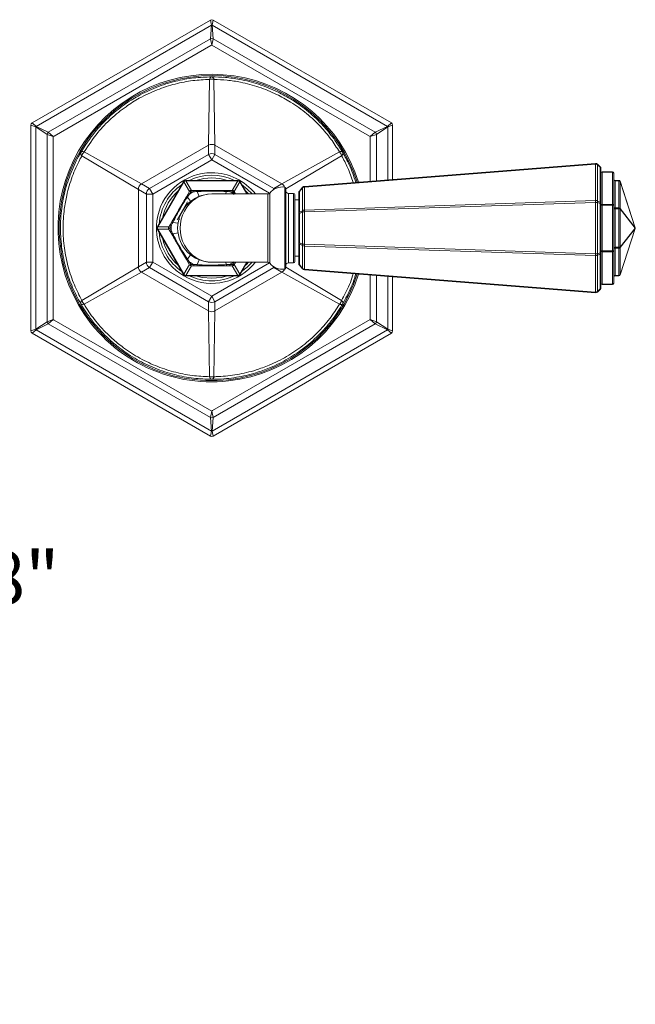
# Model space of a CAD drawing. Units: inches. Extents: x 0.88 to 10.51, y 0.23 to 7.18.
# Drawn here: x 4.15 to 5.74, y 4.63 to 7.18 of the extents above; entities that cross this region are included whole.
import ezdxf

# ---------------------------------------------------------------- set-up
doc = ezdxf.new("R2010")
doc.units = ezdxf.units.IN
doc.header["$MEASUREMENT"] = 0
doc.styles.add('SLDTEXTSTYLE3', font='TXT', dxfattribs={"width": 0.75})
doc.dimstyles.new('SLDDIMSTYLE0', dxfattribs={"dimtxt": 0.137795, "dimasz": 0.156, "dimexe": 0, "dimexo": 0.0625, "dimgap": 0.034449, "dimtad": 0, "dimtih": 1, "dimtoh": 1, "dimdec": 6, "dimlfac": 3, "dimrnd": 1e-09, "dimzin": 12, "dimdsep": 46, "dimlunit": 5, "dimtxsty": 'SLDTEXTSTYLE3', "dimsah": 1, "dimcen": 0.09, "dimadec": 0, "dimazin": 3, "dimtfac": 1, "dimtofl": 0, "dimtmove": 0, "dimatfit": 3, "dimfxl": 0, "dimfrac": 2, "dimtolj": 1, "dimtzin": 12, "dimarcsym": 0})

# ---------------------------------------------------------------- blocks, each defined once
blk = doc.blocks.new('_D_8')
at = {"color": 7, "linetype": 'Continuous', "lineweight": 0}
for p, q in [((3.3642, 7.1777), (4.1072, 7.1777)), ((3.9822, 7.1777), (3.9822, 5.8442)), ((3.9822, 4.6294), (3.9822, 5.6255)), ((3.3643, 4.6294), (4.1072, 4.6294))]:
    blk.add_line(p, q, dxfattribs=at)
for points in [[(3.9822, 7.1777), (3.9562, 7.0217), (4.0082, 7.0217)], [(3.9822, 4.6294), (4.0082, 4.7854), (3.9562, 4.7854)]]:
    blk.add_solid(points, dxfattribs=at)
at = {"color": 7, "linetype": 'Continuous', "lineweight": 0, "insert": (3.7354, 5.8031), "char_height": 0.1378, "attachment_point": 1, "style": 'SLDTEXTSTYLE3'}
blk.add_mtext('7 5/8"', dxfattribs=at)

msp = doc.modelspace()

# ---------------------------------------------------------------- linework, layer by layer
at = {"color": 7, "linetype": 'Continuous', "lineweight": 15}
for p, q in [((4.18257871, 6.912164), (4.64424538, 7.17870737)), ((4.64679439, 7.16546228), (4.64424538, 7.17870737)), ((4.65091204, 7.17870737), (4.64836302, 7.16546228)), ((4.65091204, 7.17870737), (5.11257871, 6.912164)), ((4.64679439, 7.16546228), (4.19277479, 6.90333394)), ((4.64436428, 7.13038656), (4.64679439, 7.16546228)), ((4.64836302, 7.16546228), (4.65079314, 7.13038656)), ((5.10238263, 6.90333394), (4.64836302, 7.16546228)), ((4.22436631, 6.88790062), (4.64436428, 7.13038656)), ((4.64757871, 7.11368389), (4.64436428, 7.13038656)), ((4.65079314, 7.13038656), (4.64757871, 7.11368389)), ((4.65079314, 7.13038656), (5.07079111, 6.88790062)), ((4.64555736, 7.11251687), (4.23924538, 6.87793253)), ((4.64757871, 7.11368389), (4.64555736, 7.11251687)), ((5.05591204, 6.87793253), (4.64757871, 7.11368389)), ((4.63939128, 6.85446153), (4.64182965, 7.02480478)), ((4.65332776, 7.02480478), (4.65576614, 6.85446153)), ((4.18257871, 6.912164), (4.19277479, 6.90333394)), ((5.10238263, 6.90333394), (5.11257871, 6.912164)), ((4.19199047, 6.90197546), (4.17924538, 6.9063905)), ((4.17924538, 6.37330375), (4.17924538, 6.9063905)), ((4.22115188, 6.88233306), (4.19199047, 6.90197546)), ((4.19199047, 6.90197546), (4.19199047, 6.37771878)), ((4.19277479, 6.90333394), (4.22436631, 6.88790062)), ((4.22436631, 6.88790062), (4.23722403, 6.87676551)), ((5.05793339, 6.87676551), (5.07079111, 6.88790062)), ((5.07079111, 6.88790062), (5.10238263, 6.90333394)), ((5.10316694, 6.90197546), (5.07400554, 6.88233306)), ((5.11591204, 6.9063905), (5.10316694, 6.90197546)), ((5.11591204, 6.9063905), (5.11591204, 6.76596955)), ((4.23722403, 6.87676551), (4.22115188, 6.88233306)), ((4.22115188, 6.39736118), (4.22115188, 6.88233306)), ((4.23924538, 6.87793253), (4.23722403, 6.87676551)), ((4.23722403, 6.87676551), (4.23722403, 6.40292874)), ((5.05793339, 6.87676551), (5.05591204, 6.87793253)), ((5.07400554, 6.88233306), (5.05793339, 6.87676551)), ((4.31707013, 6.83730478), (4.4658109, 6.75424484)), ((4.63939128, 6.85446153), (4.4658109, 6.75424484)), ((4.63939128, 6.83053969), (4.63939128, 6.85446153)), ((4.65576614, 6.85446153), (4.65576614, 6.83053969)), ((4.82934652, 6.75424484), (4.65576614, 6.85446153)), ((4.82934652, 6.75424484), (4.97808729, 6.83730478)), ((4.45762347, 6.7400638), (4.31132107, 6.82734712)), ((4.48652781, 6.74228393), (4.63939128, 6.83053969)), ((4.64757871, 6.81635865), (4.49471524, 6.72810289)), ((4.64757871, 6.81635865), (4.63939128, 6.83053969)), ((4.64757871, 6.81635865), (4.65576614, 6.83053969)), ((4.65576614, 6.83053969), (4.8086296, 6.74228393)), ((4.88738219, 6.7479479), (5.64099336, 6.80737697)), ((5.64099336, 6.80543039), (4.88738219, 6.74600132)), ((5.64099336, 6.71118683), (5.64099336, 6.80543039)), ((5.64623151, 6.80544498), (5.65305291, 6.79862358)), ((5.64623151, 6.80406427), (5.64623151, 6.70982071)), ((5.65305291, 6.79724286), (5.64623151, 6.80406427)), ((5.65305291, 6.70699519), (5.65305291, 6.79724286)), ((5.65500553, 6.79390953), (5.65500553, 6.70366186)), ((5.65833887, 6.78568046), (5.65833887, 6.78470414)), ((5.65833887, 6.78568046), (5.68500553, 6.78568046)), ((5.65833887, 6.78470414), (5.65833887, 6.70122958)), ((5.68500553, 6.78470414), (5.65833887, 6.78470414)), ((5.68500553, 6.78568046), (5.68500553, 6.78470414)), ((5.68500553, 6.70122958), (5.68500553, 6.78470414)), ((4.50709014, 6.64318046), (4.57444767, 6.75984712)), ((4.57506239, 6.75949221), (4.50770486, 6.64282555)), ((4.57506239, 6.75949221), (4.57444767, 6.75984712)), ((4.58022118, 6.76247064), (4.58022118, 6.76318046)), ((4.58022118, 6.76318046), (4.71493624, 6.76318046)), ((4.71493624, 6.76247064), (4.58022118, 6.76247064)), ((4.71493624, 6.76247064), (4.71493624, 6.76318046)), ((4.72009502, 6.75949221), (4.72070974, 6.75984712)), ((4.72070974, 6.75984712), (4.7389925, 6.72818046)), ((5.68833887, 6.78234712), (5.68833887, 6.69887255)), ((5.6916722, 6.76334712), (5.6916722, 6.76237081)), ((5.6916722, 6.76334712), (5.70178948, 6.76334712)), ((5.6916722, 6.76237081), (5.6916722, 6.69197881)), ((5.70178948, 6.76237081), (5.6916722, 6.76237081)), ((5.70178948, 6.76237081), (5.70178948, 6.76334712)), ((5.70178948, 6.69197881), (5.70178948, 6.76237081)), ((5.70495966, 6.76104385), (5.74400418, 6.64087718)), ((5.70495966, 6.76074215), (5.70495966, 6.69035014)), ((5.74400418, 6.64057548), (5.70495966, 6.76074215)), ((4.47834039, 6.72810289), (4.45762347, 6.7400638)), ((4.45762347, 6.7400638), (4.45762347, 6.53963044)), ((4.4658109, 6.75424484), (4.48652781, 6.74228393)), ((4.49471524, 6.72810289), (4.48652781, 6.74228393)), ((4.58636643, 6.72882434), (4.59032481, 6.73568046)), ((4.59321156, 6.73401379), (4.58925318, 6.72715767)), ((4.59032481, 6.73568046), (4.59321156, 6.73401379)), ((4.59321156, 6.73401379), (4.59321156, 6.73734712)), ((4.59321156, 6.73734712), (4.60112832, 6.73734712)), ((4.60112832, 6.73401379), (4.59321156, 6.73401379)), ((4.60112832, 6.73401379), (4.60112832, 6.73734712)), ((4.60112832, 6.73734712), (4.60993991, 6.73734712)), ((4.60971785, 6.73456934), (4.61479346, 6.72187093)), ((4.68521751, 6.73734712), (4.6940291, 6.73734712)), ((4.6940291, 6.73734712), (4.6940291, 6.73401379)), ((4.6940291, 6.73734712), (4.70194586, 6.73734712)), ((4.70194586, 6.73401379), (4.6940291, 6.73401379)), ((4.70194586, 6.73734712), (4.70194586, 6.73401379)), ((4.70194586, 6.73401379), (4.70483261, 6.73568046)), ((4.70483261, 6.73568046), (4.70879099, 6.72882434)), ((4.8086296, 6.74228393), (4.82934652, 6.75424484)), ((4.83924538, 6.74273188), (4.83924538, 6.53696235)), ((4.87445148, 6.73581033), (4.88283624, 6.74563073)), ((4.88283624, 6.74436283), (4.87445148, 6.73454244)), ((4.87445148, 6.73454244), (4.87445148, 6.68086428)), ((4.88283624, 6.68493202), (4.88283624, 6.74436283)), ((4.88738219, 6.74600132), (4.88738219, 6.68657051)), ((4.49471524, 6.72810289), (4.47834039, 6.72810289)), ((4.47834039, 6.55159136), (4.47834039, 6.72810289)), ((4.49471524, 6.72810289), (4.49471524, 6.55159136)), ((4.55759879, 6.66087654), (4.58467437, 6.70777281)), ((4.58196063, 6.72119328), (4.58636643, 6.72882434)), ((4.58447728, 6.71999669), (4.59293663, 6.70925188)), ((4.58636643, 6.72882434), (4.58925318, 6.72715767)), ((4.7925423, 6.72818046), (4.64757871, 6.72818046)), ((4.70879099, 6.72882434), (4.70916274, 6.72818046)), ((4.85924538, 6.72984712), (4.84591204, 6.72984712)), ((4.86257871, 6.72651378), (4.86257871, 6.55318046)), ((4.87285487, 6.71259925), (4.86257871, 6.71268118)), ((4.87285487, 6.67780331), (4.87285487, 6.73148147)), ((4.88738219, 6.68657051), (5.64099336, 6.71118683)), ((5.64623151, 6.70982071), (5.65305291, 6.70699519)), ((4.56658661, 6.67510415), (4.57654918, 6.69235982)), ((4.58591416, 6.69989787), (4.58565653, 6.70284254)), ((4.87445148, 6.68086428), (4.88283624, 6.68493202)), ((4.88283624, 6.68187105), (4.87445148, 6.67780331)), ((4.88283624, 6.68187105), (4.88738219, 6.68187105)), ((4.88283624, 6.59782319), (4.88283624, 6.68187105)), ((5.64099336, 6.70648738), (4.88738219, 6.68187105)), ((4.88738219, 6.68187105), (4.88738219, 6.59782319)), ((5.64099336, 6.57320686), (5.64099336, 6.70648738)), ((5.64099336, 6.70648738), (5.64623151, 6.70648738)), ((5.64623151, 6.70648738), (5.64623151, 6.57320686)), ((5.65305291, 6.70366186), (5.64623151, 6.70648738)), ((5.65305291, 6.57603238), (5.65305291, 6.70366186)), ((5.65305291, 6.70366186), (5.65500553, 6.70366186)), ((5.65500553, 6.70366186), (5.65500553, 6.57603238)), ((5.65500553, 6.69887255), (5.65833887, 6.69887255)), ((5.65833887, 6.70122958), (5.65833887, 6.69887255)), ((5.65833887, 6.70122958), (5.68500553, 6.70122958)), ((5.68500553, 6.69887255), (5.65833887, 6.69887255)), ((5.65833887, 6.69887255), (5.65833887, 6.58082169)), ((5.68500553, 6.70122958), (5.68500553, 6.69887255)), ((5.68500553, 6.69887255), (5.68833887, 6.69887255)), ((5.68500553, 6.58082169), (5.68500553, 6.69887255)), ((5.68833887, 6.69887255), (5.68833887, 6.58082169)), ((5.6916722, 6.68962178), (5.6916722, 6.69197881)), ((5.6916722, 6.69197881), (5.70178948, 6.69197881)), ((5.6916722, 6.68962178), (5.6916722, 6.59007246)), ((5.70178948, 6.68962178), (5.6916722, 6.68962178)), ((5.70178948, 6.68962178), (5.70178948, 6.69197881)), ((5.70178948, 6.59007246), (5.70178948, 6.68962178)), ((5.70495966, 6.68962178), (5.70178948, 6.68962178)), ((5.70495966, 6.69035014), (5.74400418, 6.64057548)), ((5.70495966, 6.68962178), (5.70495966, 6.59007246)), ((5.74400418, 6.63984712), (5.70495966, 6.68962178)), ((4.56207687, 6.66203299), (4.56478083, 6.66329386)), ((4.87285487, 6.67780331), (4.87445148, 6.67780331)), ((4.87285487, 6.60189093), (4.87285487, 6.67780331)), ((4.87445148, 6.67780331), (4.87445148, 6.60189093)), ((4.50770486, 6.64282555), (4.50709014, 6.64318046)), ((4.50709014, 6.63651379), (4.50770486, 6.6368687)), ((4.57444767, 6.51984712), (4.50709014, 6.63651379)), ((4.50770486, 6.6368687), (4.57506239, 6.52020203)), ((4.53595766, 6.64151379), (4.53991604, 6.6483699)), ((4.53884441, 6.63984712), (4.53595766, 6.64151379)), ((4.53595766, 6.63818046), (4.53884441, 6.63984712)), ((4.53991604, 6.63132434), (4.53595766, 6.63818046)), ((4.54280279, 6.64670324), (4.53884441, 6.63984712)), ((4.53884441, 6.63984712), (4.54280279, 6.63299101)), ((4.53991604, 6.6483699), (4.54432183, 6.65600097)), ((4.54280279, 6.64670324), (4.53991604, 6.6483699)), ((4.53991604, 6.63132434), (4.54280279, 6.63299101)), ((4.54432183, 6.62369328), (4.53991604, 6.63132434)), ((4.56015138, 6.65246617), (4.54661643, 6.65441977)), ((5.70495966, 6.59007246), (5.74400418, 6.63984712)), ((5.74400418, 6.63911876), (5.70495966, 6.5893441)), ((5.70495966, 6.5189521), (5.74400418, 6.63911876)), ((5.74400418, 6.63881707), (5.70495966, 6.5186504)), ((4.56015138, 6.62722807), (4.54661643, 6.62527447)), ((4.87285487, 6.60189093), (4.87445148, 6.60189093)), ((4.87285487, 6.54821278), (4.87285487, 6.60189093)), ((4.87445148, 6.60189093), (4.88283624, 6.59782319)), ((4.88283624, 6.59476222), (4.87445148, 6.59882997)), ((4.87445148, 6.59882997), (4.87445148, 6.54515181)), ((4.88283624, 6.59782319), (4.88738219, 6.59782319)), ((4.88283624, 6.53533141), (4.88283624, 6.59476222)), ((4.88738219, 6.59782319), (5.64099336, 6.57320686)), ((5.64099336, 6.56850741), (4.88738219, 6.59312374)), ((4.88738219, 6.59312374), (4.88738219, 6.53369292)), ((5.65500553, 6.58082169), (5.65833887, 6.58082169)), ((5.65833887, 6.58082169), (5.68500553, 6.58082169)), ((5.65833887, 6.57846467), (5.65833887, 6.58082169)), ((5.68500553, 6.58082169), (5.68833887, 6.58082169)), ((5.68500553, 6.57846467), (5.68500553, 6.58082169)), ((5.68833887, 6.58082169), (5.68833887, 6.49734712)), ((5.6916722, 6.59007246), (5.6916722, 6.58771544)), ((5.6916722, 6.59007246), (5.70178948, 6.59007246)), ((5.6916722, 6.58771544), (5.6916722, 6.51732343)), ((5.70178948, 6.58771544), (5.6916722, 6.58771544)), ((5.70178948, 6.59007246), (5.70495966, 6.59007246)), ((5.70178948, 6.59007246), (5.70178948, 6.58771544)), ((5.70178948, 6.51732343), (5.70178948, 6.58771544)), ((5.70495966, 6.5893441), (5.70495966, 6.5189521)), ((4.58636643, 6.5508699), (4.58196063, 6.55850097)), ((4.59293663, 6.57044236), (4.58447728, 6.55969755)), ((4.61479346, 6.55782331), (4.60971785, 6.5451249)), ((4.86257871, 6.56701307), (4.87285487, 6.56709499)), ((5.64099336, 6.57320686), (5.64623151, 6.57320686)), ((5.64099336, 6.47426385), (5.64099336, 6.56850741)), ((5.64623151, 6.57320686), (5.65305291, 6.57603238)), ((5.65305291, 6.57269905), (5.64623151, 6.56987353)), ((5.64623151, 6.56987353), (5.64623151, 6.47562998)), ((5.65305291, 6.57603238), (5.65500553, 6.57603238)), ((5.65305291, 6.48245138), (5.65305291, 6.57269905)), ((5.65500553, 6.57603238), (5.65500553, 6.48578471)), ((5.68500553, 6.57846467), (5.65833887, 6.57846467)), ((5.65833887, 6.57846467), (5.65833887, 6.4949901)), ((5.68500553, 6.4949901), (5.68500553, 6.57846467)), ((4.31132107, 6.45234712), (4.45762347, 6.53963044)), ((4.45762347, 6.53963044), (4.47834039, 6.55159136)), ((4.48652781, 6.53741032), (4.4658109, 6.5254494)), ((4.49471524, 6.55159136), (4.47834039, 6.55159136)), ((4.48652781, 6.53741032), (4.49471524, 6.55159136)), ((4.63939128, 6.44915455), (4.48652781, 6.53741032)), ((4.49471524, 6.55159136), (4.64757871, 6.46333559)), ((4.58925318, 6.55253657), (4.58636643, 6.5508699)), ((4.59032481, 6.54401379), (4.58636643, 6.5508699)), ((4.58925318, 6.55253657), (4.59321156, 6.54568046)), ((4.59321156, 6.54568046), (4.59032481, 6.54401379)), ((4.59321156, 6.54568046), (4.60112832, 6.54568046)), ((4.59321156, 6.54234712), (4.59321156, 6.54568046)), ((4.60112832, 6.54234712), (4.59321156, 6.54234712)), ((4.60112832, 6.54234712), (4.60112832, 6.54568046)), ((4.60993991, 6.54234712), (4.60112832, 6.54234712)), ((4.64757871, 6.55151379), (4.7925423, 6.55151379)), ((4.8086296, 6.53741032), (4.65576614, 6.44915455)), ((4.6940291, 6.54234712), (4.68521751, 6.54234712)), ((4.6940291, 6.54568046), (4.6940291, 6.54234712)), ((4.6940291, 6.54568046), (4.70194586, 6.54568046)), ((4.70194586, 6.54234712), (4.6940291, 6.54234712)), ((4.70483261, 6.54401379), (4.70194586, 6.54568046)), ((4.70194586, 6.54568046), (4.70194586, 6.54234712)), ((4.70879099, 6.5508699), (4.70483261, 6.54401379)), ((4.70916274, 6.55151379), (4.70879099, 6.5508699)), ((4.7389925, 6.55151379), (4.72070974, 6.51984712)), ((4.82934652, 6.5254494), (4.8086296, 6.53741032)), ((4.84591204, 6.54984712), (4.85924538, 6.54984712)), ((4.87445148, 6.54515181), (4.88283624, 6.53533141)), ((4.88283624, 6.53406352), (4.87445148, 6.54388391)), ((4.88738219, 6.53369292), (5.64099336, 6.47426385)), ((5.64099336, 6.47231727), (4.88738219, 6.53174634)), ((4.4658109, 6.5254494), (4.31707013, 6.44238947)), ((4.4658109, 6.5254494), (4.63939128, 6.42523272)), ((4.57444767, 6.51984712), (4.57506239, 6.52020203)), ((4.58022118, 6.51722361), (4.71493624, 6.51722361)), ((4.58022118, 6.51651379), (4.58022118, 6.51722361)), ((4.71493624, 6.51651379), (4.58022118, 6.51651379)), ((4.65576614, 6.42523272), (4.82934652, 6.5254494)), ((4.71493624, 6.51651379), (4.71493624, 6.51722361)), ((4.72070974, 6.51984712), (4.72009502, 6.52020203)), ((4.97808729, 6.44238947), (4.82934652, 6.5254494)), ((5.11591204, 6.51372469), (5.11591204, 6.37330375)), ((5.6916722, 6.51732343), (5.70178948, 6.51732343)), ((5.6916722, 6.51732343), (5.6916722, 6.51634712)), ((5.70178948, 6.51634712), (5.6916722, 6.51634712)), ((5.70178948, 6.51732343), (5.70178948, 6.51634712)), ((5.64623151, 6.47562998), (5.65305291, 6.48245138)), ((5.65305291, 6.48107067), (5.64623151, 6.47424926)), ((5.65833887, 6.4949901), (5.68500553, 6.4949901)), ((5.65833887, 6.49401379), (5.65833887, 6.4949901)), ((5.68500553, 6.49401379), (5.65833887, 6.49401379)), ((5.68500553, 6.49401379), (5.68500553, 6.4949901)), ((4.63939128, 6.44915455), (4.64757871, 6.46333559)), ((4.65576614, 6.44915455), (4.64757871, 6.46333559)), ((4.63939128, 6.42523272), (4.63939128, 6.44915455)), ((4.65576614, 6.44915455), (4.65576614, 6.42523272)), ((4.22115188, 6.39736118), (4.23722403, 6.40292874)), ((4.23722403, 6.40292874), (4.22436631, 6.39179362)), ((4.23722403, 6.40292874), (4.23924538, 6.40176171)), ((4.23924538, 6.40176171), (4.64757871, 6.16601035)), ((4.64182965, 6.25488947), (4.63939128, 6.42523272)), ((4.64960005, 6.16717738), (5.05793339, 6.40292874)), ((4.65576614, 6.42523272), (4.65332776, 6.25488947)), ((5.05793339, 6.40292874), (5.05793339, 6.40526279)), ((5.05793339, 6.40292874), (5.07400554, 6.39736118)), ((5.07079111, 6.39179362), (5.05793339, 6.40292874)), ((4.17924538, 6.37330375), (4.19199047, 6.37771878)), ((4.19277479, 6.37636031), (4.18257871, 6.36753024)), ((4.19199047, 6.37771878), (4.22115188, 6.39736118)), ((4.22436631, 6.39179362), (4.19277479, 6.37636031)), ((4.19277479, 6.37636031), (4.64679439, 6.11423196)), ((4.64436428, 6.14930768), (4.22436631, 6.39179362)), ((4.64836302, 6.11423196), (5.10238263, 6.37636031)), ((5.07079111, 6.39179362), (4.65079314, 6.14930768)), ((5.10238263, 6.37636031), (5.07079111, 6.39179362)), ((5.07400554, 6.39736118), (5.10316694, 6.37771878)), ((5.11257871, 6.36753024), (5.10238263, 6.37636031)), ((5.10316694, 6.37771878), (5.11591204, 6.37330375)), ((4.64424538, 6.10098687), (4.18257871, 6.36753024)), ((5.11257871, 6.36753024), (4.65091204, 6.10098687)), ((4.64436428, 6.14930768), (4.64757871, 6.16601035)), ((4.64679439, 6.11423196), (4.64436428, 6.14930768)), ((4.64757871, 6.16601035), (4.64960005, 6.16717738)), ((4.64757871, 6.16601035), (4.65079314, 6.14930768)), ((4.65079314, 6.14930768), (4.64836302, 6.11423196)), ((4.64424538, 6.10098687), (4.64679439, 6.11423196)), ((4.64836302, 6.11423196), (4.65091204, 6.10098687))]:
    msp.add_line(p, q, dxfattribs=at)
at = {"color": 8, "linetype": 'Continuous', "lineweight": 15}
for p, q in [((5.10316694, 6.76496448), (5.10316694, 6.90197546)), ((5.05793339, 6.76139741), (5.05793339, 6.87676551)), ((5.07400554, 6.88233306), (5.07400554, 6.76266484)), ((4.79713337, 6.73001323), (4.64757871, 6.81635865)), ((4.98383634, 6.82734712), (4.83924538, 6.74108483)), ((4.58956746, 6.7343687), (4.57506239, 6.75949221)), ((4.58022118, 6.76247064), (4.59472625, 6.73734712)), ((4.70043117, 6.73734712), (4.71493624, 6.76247064)), ((4.72009502, 6.75949221), (4.70558995, 6.7343687)), ((4.73817287, 6.72818046), (4.72009502, 6.75949221)), ((4.68543956, 6.73456934), (4.6828859, 6.72818046)), ((4.70531374, 6.72818046), (4.70194586, 6.73401379)), ((4.74295807, 6.72818046), (4.73384046, 6.73710405)), ((4.80682086, 6.7391511), (4.8086296, 6.74228393)), ((4.81017617, 6.74122732), (4.8086296, 6.74228393)), ((4.83639146, 6.53366367), (4.83639146, 6.74603057)), ((4.70767575, 6.72818046), (4.70879099, 6.72882434)), ((4.7925423, 6.55151379), (4.7925423, 6.72818046)), ((4.79776387, 6.73070229), (4.79776387, 6.63984712)), ((4.84591204, 6.72984712), (4.84591204, 6.54984712)), ((4.85924538, 6.54984712), (4.85924538, 6.72984712)), ((4.50770486, 6.64282555), (4.536715, 6.64282555)), ((4.536715, 6.6368687), (4.50770486, 6.6368687)), ((4.79776387, 6.63984712), (4.79776387, 6.54899195)), ((4.57506239, 6.52020203), (4.58956746, 6.54532555)), ((4.59472625, 6.54234712), (4.58022118, 6.51722361)), ((4.64757871, 6.46333559), (4.79713337, 6.54968102)), ((4.6828859, 6.55151379), (4.68543956, 6.5451249)), ((4.71493624, 6.51722361), (4.70043117, 6.54234712)), ((4.70194586, 6.54568046), (4.70531374, 6.55151379)), ((4.70558995, 6.54532555), (4.72009502, 6.52020203)), ((4.70879099, 6.5508699), (4.70767575, 6.55151379)), ((4.72009502, 6.52020203), (4.73817287, 6.55151379)), ((4.8086296, 6.53741032), (4.80682086, 6.54054315)), ((4.8086296, 6.53741032), (4.81017617, 6.53846692)), ((4.83924538, 6.53860941), (4.98383634, 6.45234712)), ((5.05793339, 6.40526279), (5.05793339, 6.51829684)), ((5.07400554, 6.5170294), (5.07400554, 6.39736118)), ((5.10316694, 6.37771878), (5.10316694, 6.51472976))]:
    msp.add_line(p, q, dxfattribs=at)
at = {"color": 7, "linetype": 'Continuous', "lineweight": 15, "flags": 128}
for points in [[(4.72494931, 6.75250398), (4.73965045, 6.74084501), (4.75186198, 6.72818046)], [(4.75186198, 6.55151379), (4.73965045, 6.53884924), (4.72494931, 6.52719026)]]:
    msp.add_lwpolyline(points, dxfattribs=at)
at = {"color": 8, "linetype": 'Continuous', "lineweight": 15, "flags": 128}
for points in [[(4.73384046, 6.54259019), (4.73728898, 6.5457617), (4.74295807, 6.55151379)], [(4.60648262, 6.51651379), (4.62297605, 6.51219639), (4.64757871, 6.50984712)], [(4.64757871, 6.50984712), (4.67218137, 6.51219639), (4.6886748, 6.51651379)]]:
    msp.add_lwpolyline(points, dxfattribs=at)
at = {"color": 7, "linetype": 'Continuous', "lineweight": 15}
for centre, radius, start, end in [((4.64757871, 7.17293387), 0.00666667, 60, 120), ((4.64757871, 7.13310855), 0.03236323, 88.61131713, 91.38868287), ((4.64757871, 7.1242268), 0.00694804, 62.44249967, 117.55750033), ((4.64757871, 6.63984712), 0.395, 17.51765343, 210), ((4.6497531, 7.02383279), 0.00798284, 105.80610979, 173.00635193), ((4.64757871, 6.9998304), 0.02562754, 77.03645492, 102.96354508), ((4.64540432, 7.02383279), 0.00798284, 6.99364807, 74.19389021), ((4.18591204, 6.9063905), 0.00666667, 120, 180), ((5.10924538, 6.9063905), 0.00666667, 0, 60), ((4.22040178, 6.88647784), 0.03236323, 148.61131713, 151.38868287), ((4.2280936, 6.88203696), 0.00694804, 122.44249967, 177.55750033), ((5.06706381, 6.88203696), 0.00694804, 2.44249967, 57.55750033), ((5.07475564, 6.88647784), 0.03236323, 28.61131713, 31.38868287), ((4.31612456, 6.83372303), 0.00798284, 165.80610979, 233.00635193), ((4.31395017, 6.82995688), 0.00798284, 66.99364807, 134.19389021), ((4.33582404, 6.81983876), 0.02562754, 137.03645492, 162.96354508), ((4.64757871, 6.83955876), 0.01700372, 61.21605679, 118.78394321), ((4.98120725, 6.82995688), 0.00798284, 45.80610979, 113.00635193), ((4.95933337, 6.81983876), 0.02562754, 17.03645492, 42.96354508), ((4.97903286, 6.83372303), 0.00798284, 306.99364807, 14.19389021), ((4.64757871, 6.81563692), 0.01700372, 61.21605679, 118.78394321), ((5.64985883, 6.80640368), 0.00891873, 173.73491264, 186.26508736), ((5.64151746, 6.80073093), 0.00666667, 45, 94.50896009), ((5.64160939, 6.79706701), 0.00838604, 56.5527819, 94.21264947), ((5.64506271, 6.80475462), 0.00135746, 329.43168342, 30.56831658), ((5.65188411, 6.79793322), 0.00135746, 329.43168342, 30.56831658), ((5.64833887, 6.79390953), 0.00666667, 0, 45), ((5.65083631, 6.79370583), 0.0041742, 2.79710425, 57.92528255), ((5.65833887, 6.78234712), 0.00333333, 90, 180), ((5.6579222, 6.78175787), 0.0029756, 81.95053302, 168.57824634), ((5.68500553, 6.78234712), 0.00333333, 0, 90), ((5.6854222, 6.78175787), 0.0029756, 11.42175366, 98.04946698), ((4.58022118, 6.75651379), 0.00666667, 90, 150), ((4.58113213, 6.75493597), 0.00758954, 96.89370094, 143.10629906), ((4.64757871, 6.63984712), 0.13666667, 64.48054151, 115.51945849), ((4.71493624, 6.75651379), 0.00666667, 30, 90), ((4.71402529, 6.75493597), 0.00758954, 36.89370094, 83.10629906), ((5.6916722, 6.76668046), 0.00333333, 180, 270), ((5.70178948, 6.76001379), 0.00333333, 18, 90), ((5.70203933, 6.75895743), 0.00342251, 31.43054385, 94.1864127), ((5.70446213, 6.760893), 0.0005199, 343.1332675, 16.8667325), ((4.47462336, 6.73970294), 0.01700372, 121.21605679, 178.78394321), ((4.49534028, 6.72774202), 0.01700372, 121.21605679, 178.78394321), ((4.64757871, 6.63984712), 0.13666667, 124.48054151, 175.51945849), ((4.64757871, 6.63984712), 0.105, 116.25613255, 123.74386745), ((4.59321156, 6.73401379), 0.00333333, 90, 150), ((4.61951165, 6.73518418), 0.00981308, 167.26666681, 183.59223065), ((4.67564576, 6.73518418), 0.00981308, 356.40776935, 12.73333319), ((4.64757871, 6.63984712), 0.105, 56.25613255, 63.74386745), ((4.70194586, 6.73401379), 0.00333333, 30, 90), ((4.83039871, 6.70479711), 0.04166667, 81.73069893, 141.55783689), ((4.83591204, 6.74273189), 0.00333333, 0, 81.73069893), ((4.84591204, 6.73651379), 0.00666667, 180, 270), ((4.87952153, 6.73148147), 0.00666667, 139.50896009, 180), ((4.87687758, 6.73133008), 0.00402556, 127.06158756, 177.84484423), ((4.87556756, 6.73517638), 0.00128356, 150.4029193, 209.5970807), ((4.88395232, 6.74499678), 0.00128356, 150.4029193, 209.5970807), ((4.88790629, 6.74130187), 0.00666667, 94.50896009, 139.50896009), ((4.88764602, 6.73814377), 0.00786198, 91.92306187, 127.71812333), ((4.89624766, 6.74697461), 0.00891873, 173.73491264, 186.26508736), ((4.64757871, 6.63984712), 0.08833333, 90, 270), ((4.57904792, 6.71182244), 0.00981308, 56.40776935, 72.73333319), ((4.7925423, 6.73484712), 0.00666667, 270, 321.55783689), ((4.85924538, 6.72651379), 0.00333333, 0, 90), ((5.70456939, 6.70883711), 0.06361944, 177.88334954, 182.11665046), ((5.64160939, 6.70282345), 0.00838604, 56.5527819, 94.21264947), ((5.63873862, 6.70815405), 0.00767601, 347.45967078, 12.54032922), ((4.88987661, 6.68340154), 0.00720481, 167.7354803, 192.2645197), ((4.88764602, 6.67871296), 0.00786198, 91.92306187, 127.71812333), ((4.95095822, 6.68422078), 0.06361944, 177.88334954, 182.11665046), ((5.64556003, 6.70532853), 0.00767601, 347.45967078, 12.54032922), ((5.65083631, 6.70345816), 0.0041742, 2.79710425, 57.92528255), ((5.6579222, 6.6982833), 0.0029756, 81.95053302, 168.57824634), ((5.6854222, 6.6982833), 0.0029756, 11.42175366, 98.04946698), ((5.70203933, 6.68856542), 0.00342251, 31.43054385, 94.1864127), ((5.70201068, 6.68998596), 0.00297139, 352.96000666, 7.03999334), ((4.87687758, 6.67765193), 0.00402556, 127.06158756, 177.84484423), ((4.88149186, 6.67933379), 0.00720481, 167.7354803, 192.2645197), ((4.51286365, 6.63984712), 0.00666667, 150, 210), ((4.51468556, 6.63984712), 0.00758954, 156.89370094, 203.10629906), ((4.53884441, 6.63984712), 0.00333333, 150, 210), ((4.64757871, 6.63984712), 0.105, 176.25613255, 183.74386745), ((4.55098086, 6.66320887), 0.00981308, 227.26666681, 243.59223065), ((5.74083399, 6.63984712), 0.00333333, 342, 18), ((5.74350664, 6.64072633), 0.0005199, 343.1332675, 16.8667325), ((5.74105519, 6.6402113), 0.00297139, 352.96000666, 7.03999334), ((5.74066492, 6.63984712), 0.00341777, 347.69534324, 12.30465676), ((5.74126419, 6.63969627), 0.0028776, 342.20962931, 17.79037069), ((5.74105519, 6.63948294), 0.00297139, 352.96000666, 7.03999334), ((5.74350664, 6.63896791), 0.0005199, 343.1332675, 16.8667325), ((4.64757871, 6.63984712), 0.13666667, 184.48054151, 235.51945849), ((4.55098086, 6.61648537), 0.00981308, 116.40776935, 132.73333319), ((4.87687758, 6.60204232), 0.00402556, 182.15515577, 232.93841244), ((4.88149186, 6.60036045), 0.00720481, 167.7354803, 192.2645197), ((4.88987661, 6.59629271), 0.00720481, 167.7354803, 192.2645197), ((4.88764602, 6.60098128), 0.00786198, 232.28187667, 268.07693813), ((4.95095822, 6.59547346), 0.06361944, 177.88334954, 182.11665046), ((5.6579222, 6.58141094), 0.0029756, 191.42175366, 278.04946698), ((5.6854222, 6.58141094), 0.0029756, 261.95053302, 348.57824634), ((5.70203933, 6.59112882), 0.00342251, 265.8135873, 328.56945615), ((5.70201068, 6.58970828), 0.00297139, 352.96000666, 7.03999334), ((4.57904792, 6.56787181), 0.00981308, 287.26666681, 303.59223065), ((5.70456939, 6.57085714), 0.06361944, 177.88334954, 182.11665046), ((5.64160939, 6.57687079), 0.00838604, 265.78735053, 303.4472181), ((5.63873862, 6.5715402), 0.00767601, 347.45967078, 12.54032922), ((5.64556003, 6.57436572), 0.00767601, 347.45967078, 12.54032922), ((5.65083631, 6.57623608), 0.0041742, 302.07471745, 357.20289575), ((4.47462336, 6.5399913), 0.01700372, 181.21605679, 238.78394321), ((4.49534028, 6.55195222), 0.01700372, 181.21605679, 238.78394321), ((4.64757871, 6.63984712), 0.105, 236.25613255, 243.74386745), ((4.59321156, 6.54568046), 0.00333333, 210, 270), ((4.61951165, 6.54451006), 0.00981308, 176.40776935, 192.73333319), ((4.67564576, 6.54451006), 0.00981308, 347.26666681, 3.59223065), ((4.64757871, 6.63984712), 0.105, 296.25613255, 303.74386745), ((4.70194586, 6.54568046), 0.00333333, 270, 330), ((4.7925423, 6.54484712), 0.00666667, 38.44216311, 90), ((4.83039871, 6.57489713), 0.04166667, 218.44216311, 278.26930107), ((4.83591204, 6.53696235), 0.00333333, 278.26930107, 0), ((4.84591204, 6.54318046), 0.00666667, 90, 180), ((4.85924538, 6.55318046), 0.00333333, 270, 0), ((4.87687758, 6.54836416), 0.00402556, 182.15515577, 232.93841244), ((4.87952153, 6.54821278), 0.00666667, 180, 220.49103991), ((4.87556756, 6.54451786), 0.00128356, 150.4029193, 209.5970807), ((4.88395232, 6.53469746), 0.00128356, 150.4029193, 209.5970807), ((4.88764602, 6.54155047), 0.00786198, 232.28187667, 268.07693813), ((4.88790629, 6.53839238), 0.00666667, 220.49103991, 265.49103991), ((4.89624766, 6.53271963), 0.00891873, 173.73491264, 186.26508736), ((4.64757871, 6.63984712), 0.395, 210, 342.48234657), ((4.58022118, 6.52318046), 0.00666667, 210, 270), ((4.58113213, 6.52475827), 0.00758954, 216.89370094, 263.10629906), ((4.64757871, 6.63984712), 0.13666667, 244.48054151, 270), ((4.64757871, 6.63984712), 0.13666667, 270, 295.51945849), ((4.71402529, 6.52475827), 0.00758954, 276.89370094, 323.10629906), ((4.71493624, 6.52318046), 0.00666667, 270, 330), ((5.6916722, 6.51301379), 0.00333333, 90, 180), ((5.70203933, 6.52073682), 0.00342251, 265.8135873, 328.56945615), ((5.70178948, 6.51968046), 0.00333333, 270, 342), ((5.70446213, 6.51880125), 0.0005199, 343.1332675, 16.8667325), ((5.65083631, 6.48598841), 0.0041742, 302.07471744, 357.20289575), ((5.64833887, 6.48578471), 0.00666667, 315, 0), ((5.65188411, 6.48176102), 0.00135746, 329.43168342, 30.56831658), ((5.6579222, 6.49793638), 0.0029756, 191.42175366, 278.04946698), ((5.65833887, 6.49734712), 0.00333333, 180, 270), ((5.6854222, 6.49793638), 0.0029756, 261.95053302, 348.57824634), ((5.68500553, 6.49734712), 0.00333333, 270, 0), ((4.31612456, 6.44597121), 0.00798284, 126.99364807, 194.19389021), ((4.33582404, 6.45985548), 0.02562754, 197.03645492, 222.96354508), ((4.95933337, 6.45985548), 0.02562754, 317.03645492, 342.96354508), ((4.97903286, 6.44597121), 0.00798284, 345.80610979, 53.00635193), ((5.64985883, 6.47329056), 0.00891873, 173.73491264, 186.26508736), ((5.64160939, 6.48262723), 0.00838604, 265.78735053, 303.4472181), ((5.64151746, 6.47896331), 0.00666667, 265.49103991, 315), ((5.64506271, 6.47493962), 0.00135746, 329.43168342, 30.56831658), ((4.31395017, 6.44973736), 0.00798284, 225.80610979, 293.00635193), ((4.64757871, 6.46405732), 0.01700372, 241.21605679, 298.78394321), ((4.98120725, 6.44973736), 0.00798284, 246.99364807, 314.19389021), ((4.64757871, 6.44013548), 0.01700372, 241.21605679, 298.78394321), ((4.22040178, 6.39321641), 0.03236323, 208.61131713, 211.38868287), ((4.2280936, 6.39765728), 0.00694804, 182.44249967, 237.55750033), ((5.06706381, 6.39765728), 0.00694804, 302.44249967, 357.55750033), ((5.07475564, 6.39321641), 0.03236323, 328.61131713, 331.38868287), ((4.18591204, 6.37330375), 0.00666667, 180, 240), ((5.10924538, 6.37330375), 0.00666667, 300, 0), ((4.64757871, 6.27986384), 0.02562754, 257.03645492, 282.96354508), ((4.6497531, 6.25586145), 0.00798284, 186.99364807, 254.19389021), ((4.64540432, 6.25586145), 0.00798284, 285.80610979, 353.00635193), ((4.64757871, 6.15546744), 0.00694804, 242.44249967, 297.55750033), ((4.64757871, 6.10676037), 0.00666667, 240, 300), ((4.64757871, 6.14658569), 0.03236323, 268.61131713, 271.38868287)]:
    msp.add_arc(centre, radius, start, end, dxfattribs=at)
at = {"color": 8, "linetype": 'Continuous', "lineweight": 15}
for centre, radius, start, end in [((4.64757871, 6.63984712), 0.39833333, 17.4069088, 210), ((4.64757871, 6.63984712), 0.14333333, 90, 321.95508132), ((4.64757871, 6.63984712), 0.13, 71.5713304, 108.4286696), ((4.64757871, 6.63984712), 0.14333333, 38.04491868, 90), ((4.64757871, 6.63984712), 0.13, 131.5713304, 168.4286696), ((4.82053487, 6.73970468), 0.01700181, 21.88541117, 58.78323895), ((4.64757871, 6.63984712), 0.13, 191.5713304, 228.4286696), ((4.82053487, 6.53998956), 0.01700181, 301.21676105, 338.11458883), ((4.64757871, 6.63984712), 0.39833333, 210, 342.5930912)]:
    msp.add_arc(centre, radius, start, end, dxfattribs=at)
at = {"color": 7, "linetype": 'Continuous', "lineweight": 15}
for centre, major_axis, ratio, start_param, end_param in [((5.6916722, 6.76668046), (0, 0.00430964), 0.7734590803, 1.5707963268, 3.1415926536), ((4.64757871, 6.63984712), (0, 0.08833333), 0.9245283019, 0, 3.1415926536), ((5.6916722, 6.69238321), (0.00333333, 0), 0.1213203436, 3.1415926536, 4.7123889804), ((5.6916722, 6.69238321), (0.00333333, 0), 0.8284271247, 3.1415926536, 4.7123889804), ((5.6916722, 6.58731103), (0.00333333, 0), 0.8284271247, 1.5707963268, 3.1415926536), ((5.6916722, 6.58731103), (0.00333333, 0), 0.1213203436, 1.5707963268, 3.1415926536), ((5.6916722, 6.51301379), (0, 0.00430964), 0.7734590803, 0, 1.5707963268)]:
    msp.add_ellipse(centre, major_axis=major_axis, ratio=ratio, start_param=start_param, end_param=end_param, dxfattribs=at)
for points, knots in [([(4.30838543, 6.83568046), (4.31993029, 6.85374283), (4.34014843, 6.88537485), (4.37949904, 6.92687716), (4.41740236, 6.95796779), (4.45917916, 6.9843106), (4.50391559, 7.00550135), (4.55264434, 7.02088531), (4.60144975, 7.0299727), (4.63207423, 7.03099581), (4.64757871, 7.03151379)], [0, 0, 0, 0, 0.1636790625, 0.2866455704, 0.4130621778, 0.5138068477, 0.6373612044, 0.7643673234, 0.8807045325, 1, 1, 1, 1]), ([(4.64182965, 7.02480478), (4.62745411, 7.0241397), (4.59833709, 7.02279263), (4.55228156, 7.01379639), (4.50544532, 6.99873978), (4.46264924, 6.97842243), (4.42264992, 6.95327032), (4.38620015, 6.9238033), (4.34817728, 6.8845631), (4.32828415, 6.85434124), (4.31707013, 6.83730478)], [0, 0, 0, 0, 0.11616553885, 0.23528812753, 0.35904065554, 0.48616638343, 0.58710214328, 0.71019852215, 0.83663508436, 1, 1, 1, 1]), ([(4.64757871, 7.03151379), (4.65927524, 7.03121644), (4.68284589, 7.03061724), (4.72362833, 7.02485139), (4.76927678, 7.01335515), (4.81516276, 6.99495229), (4.85863555, 6.97093817), (4.89894259, 6.94176411), (4.93482038, 6.90747913), (4.96459294, 6.87152204), (4.97932727, 6.84771121), (4.98677199, 6.83568046)], [0, 0, 0, 0, 0.0903544283, 0.1820806092, 0.3048488742, 0.4310431386, 0.5339320428, 0.6574294381, 0.7843824289, 0.8910561994, 1, 1, 1, 1]), ([(4.97808729, 6.83730478), (4.97100799, 6.84841834), (4.95669854, 6.87088233), (4.9282555, 6.90457308), (4.89358608, 6.93731664), (4.85497303, 6.96517262), (4.81339153, 6.98817417), (4.76962794, 7.00605325), (4.72629153, 7.01744317), (4.68703509, 7.02347517), (4.66461948, 7.02435937), (4.65332776, 7.02480478)], [0, 0, 0, 0, 0.1065024451, 0.2152745934, 0.3389466473, 0.4660022003, 0.5690895693, 0.6920121231, 0.8182481711, 0.9084437171, 1, 1, 1, 1]), ([(4.30838543, 6.44401379), (4.30104903, 6.45777041), (4.28614849, 6.48571072), (4.26943573, 6.53371093), (4.25858952, 6.58478695), (4.25471922, 6.63795571), (4.25773856, 6.68602234), (4.26631047, 6.73326591), (4.28022953, 6.77894284), (4.29616479, 6.81402964), (4.30637547, 6.8321195), (4.30838543, 6.83568046)], [0, 0, 0, 0, 0.119860123, 0.2434411597, 0.3705493495, 0.4943624892, 0.6216326389, 0.7120576101, 0.8382146281, 0.9681528602, 1, 1, 1, 1]), ([(4.98677199, 6.83568046), (4.99254262, 6.82517967), (5.00575604, 6.80113527), (5.0153308, 6.77383863), (5.02072402, 6.75846311)], [0, 0, 0, 0, 0.436724583, 1, 1, 1, 1]), ([(4.31132107, 6.82734712), (4.30945859, 6.82393748), (4.30020528, 6.80699748), (4.28538939, 6.77344044), (4.27241435, 6.72974574), (4.26447082, 6.68448826), (4.26159456, 6.63850636), (4.26505572, 6.58807556), (4.27509367, 6.53872952), (4.29050011, 6.49269924), (4.30452237, 6.46552336), (4.31132107, 6.45234712)], [0, 0, 0, 0, 0.0317627037, 0.1578056036, 0.2876182078, 0.3781447378, 0.5022429583, 0.6296843094, 0.7533303677, 0.8804020982, 1, 1, 1, 1]), ([(4.60971785, 6.73456934), (4.60750174, 6.73443114), (4.60463935, 6.73425263), (4.60177503, 6.73405778), (4.60112832, 6.73401379)], [0, 0, 0, 0, 0.7742194031, 1, 1, 1, 1]), ([(4.68543956, 6.73456934), (4.68322406, 6.73471356), (4.67214299, 6.7354349), (4.64686686, 6.73622818), (4.62384931, 6.73520036), (4.60971785, 6.73456934)], [0, 0, 0, 0, 0.0879867695, 0.4400760154, 1, 1, 1, 1]), ([(4.60993991, 6.73734712), (4.62327985, 6.73734712), (4.6483743, 6.73734712), (4.67346483, 6.73734712), (4.68521751, 6.73734712)], [0, 0, 0, 0, 0.53158911891, 1, 1, 1, 1]), ([(4.6940291, 6.73401379), (4.69181095, 6.73416272), (4.68894637, 6.73435504), (4.68608522, 6.73452989), (4.68543956, 6.73456934)], [0, 0, 0, 0, 0.7743377502, 1, 1, 1, 1]), ([(4.54432183, 6.65600097), (4.5509918, 6.66755369), (4.56353903, 6.68928612), (4.57608429, 6.71101516), (4.58196063, 6.72119328)], [0, 0, 0, 0, 0.53158911891, 1, 1, 1, 1]), ([(4.58447728, 6.71999669), (4.58324464, 6.71815013), (4.57707941, 6.7089143), (4.56375434, 6.68742117), (4.55313568, 6.66697348), (4.54661643, 6.65441977)], [0, 0, 0, 0, 0.0879867695, 0.4400760154, 1, 1, 1, 1]), ([(4.58925318, 6.72715767), (4.58801513, 6.72531116), (4.58641628, 6.72292653), (4.58483428, 6.72053612), (4.58447728, 6.71999669)], [0, 0, 0, 0, 0.77433775019, 1, 1, 1, 1]), ([(4.54661643, 6.65441977), (4.54562806, 6.65243146), (4.54435146, 6.6498633), (4.54308804, 6.6472853), (4.54280279, 6.64670324)], [0, 0, 0, 0, 0.7742194031, 1, 1, 1, 1]), ([(4.54280279, 6.63299101), (4.54378289, 6.63099557), (4.54504862, 6.62841861), (4.54632777, 6.62585335), (4.54661643, 6.62527447)], [0, 0, 0, 0, 0.7743377502, 1, 1, 1, 1]), ([(4.58196063, 6.55850097), (4.57529066, 6.57005369), (4.56274344, 6.59178612), (4.55019817, 6.61351516), (4.54432183, 6.62369328)], [0, 0, 0, 0, 0.5315891189, 1, 1, 1, 1]), ([(4.54661643, 6.62527447), (4.54759928, 6.62328368), (4.55251513, 6.61332653), (4.56446619, 6.59104011), (4.57686508, 6.57162024), (4.58447728, 6.55969755)], [0, 0, 0, 0, 0.0879867695, 0.4400760154, 1, 1, 1, 1]), ([(4.58447728, 6.55969755), (4.58570503, 6.55784744), (4.58729082, 6.55545779), (4.58889172, 6.55307464), (4.58925318, 6.55253657)], [0, 0, 0, 0, 0.7742194031, 1, 1, 1, 1]), ([(4.60112832, 6.54568046), (4.60334647, 6.54553153), (4.60621105, 6.5453392), (4.6090722, 6.54516436), (4.60971785, 6.5451249)], [0, 0, 0, 0, 0.7743377502, 1, 1, 1, 1]), ([(4.60971785, 6.5451249), (4.61193335, 6.54498068), (4.62301442, 6.54425935), (4.64829056, 6.54346606), (4.6713081, 6.54449388), (4.68543956, 6.5451249)], [0, 0, 0, 0, 0.0879867695, 0.4400760154, 1, 1, 1, 1]), ([(4.68521751, 6.54234712), (4.67187757, 6.54234712), (4.64678312, 6.54234712), (4.62169259, 6.54234712), (4.60993991, 6.54234712)], [0, 0, 0, 0, 0.5315891189, 1, 1, 1, 1]), ([(4.68543956, 6.5451249), (4.68765568, 6.5452631), (4.69051807, 6.54544161), (4.69338239, 6.54563646), (4.6940291, 6.54568046)], [0, 0, 0, 0, 0.7742194031, 1, 1, 1, 1]), ([(5.02030832, 6.52126391), (5.01944068, 6.5179963), (5.01408003, 6.49780747), (5.00207053, 6.47193629), (4.99049297, 6.45080523), (4.98677199, 6.44401379)], [0, 0, 0, 0, 0.1158609517, 0.7158410772, 1, 1, 1, 1]), ([(4.64757871, 6.24818046), (4.63199692, 6.24870526), (4.60034964, 6.24977117), (4.55042386, 6.2592976), (4.50076762, 6.27544251), (4.45278698, 6.29867511), (4.41266972, 6.32532326), (4.37604154, 6.35636854), (4.3434437, 6.39126126), (4.32102527, 6.422605), (4.31046433, 6.44049264), (4.30838543, 6.44401379)], [0, 0, 0, 0, 0.119860123, 0.2434411597, 0.3705493495, 0.4943624892, 0.6216326389, 0.7120576101, 0.8382146281, 0.9681528602, 1, 1, 1, 1]), ([(4.31707013, 6.44238947), (4.31909172, 6.43907169), (4.32913554, 6.42258809), (4.35078884, 6.39297862), (4.38214204, 6.35989457), (4.4173644, 6.33038652), (4.45574777, 6.30490466), (4.50115271, 6.28268671), (4.5489066, 6.26670681), (4.59647322, 6.25703404), (4.62701935, 6.25558974), (4.64182965, 6.25488947)], [0, 0, 0, 0, 0.0317627037, 0.1578056036, 0.2876182078, 0.3781447378, 0.5022429583, 0.6296843094, 0.7533303677, 0.8804020982, 1, 1, 1, 1]), ([(4.98677199, 6.44401379), (4.9785266, 6.43078197), (4.96177985, 6.40390757), (4.92856684, 6.3654338), (4.88975681, 6.33050269), (4.84564647, 6.30056653), (4.80250987, 6.27914804), (4.75730978, 6.26294974), (4.71079287, 6.25216555), (4.67243918, 6.24842249), (4.65166756, 6.24822026), (4.64757871, 6.24818046)], [0, 0, 0, 0, 0.119860123, 0.2434411597, 0.3705493495, 0.4943624892, 0.6216326389, 0.7120576101, 0.8382146281, 0.9681528602, 1, 1, 1, 1]), ([(4.65332776, 6.25488947), (4.65721183, 6.25498079), (4.67673709, 6.25543986), (4.71322131, 6.2594933), (4.75754136, 6.27007301), (4.80068553, 6.28581665), (4.84190279, 6.30640652), (4.88405154, 6.33471312), (4.92151125, 6.36803022), (4.95367917, 6.40435274), (4.97007947, 6.42991038), (4.97808729, 6.44238947)], [0, 0, 0, 0, 0.0317638961, 0.1596777804, 0.2876127388, 0.3781426674, 0.5039127748, 0.6296824957, 0.7550499033, 0.8803976082, 1, 1, 1, 1])]:
    msp.add_open_spline(points, degree=3, knots=knots, dxfattribs=at)
at = {"color": 8, "linetype": 'Continuous', "lineweight": 15}
for points, knots in [([(5.01355456, 6.75789773), (5.00909238, 6.77107531), (5.00077134, 6.79564877), (4.98920172, 6.81730439), (4.98383634, 6.82734712)], [0, 0, 0, 0, 0.53625274933, 1, 1, 1, 1]), ([(4.98383634, 6.45234712), (4.98728097, 6.45885196), (4.99791058, 6.47892491), (5.00851187, 6.50223732), (5.01316106, 6.51997599), (5.01363652, 6.52179005)], [0, 0, 0, 0, 0.3008914854, 0.9285054216, 1, 1, 1, 1])]:
    msp.add_open_spline(points, degree=3, knots=knots, dxfattribs=at)

# ---------------------------------------------------------------- dimensions: what is measured, and where the dimension line sits
at = {"color": 7, "linetype": 'Continuous', "lineweight": 0}
dim = msp.add_linear_dim(base=(3.98220962, 4.6293674), p1=(3.31424538, 7.17767604), p2=(3.31425534, 4.62936457), angle=270.00024292, dimstyle='SLDDIMSTYLE0', dxfattribs=at)
dim.commit()
dim.dimension.update_dxf_attribs({"geometry": '_D_8', "text_midpoint": (3.98220493, 5.73483451), "dimtype": 160})

doc.saveas('drawing.dxf')
